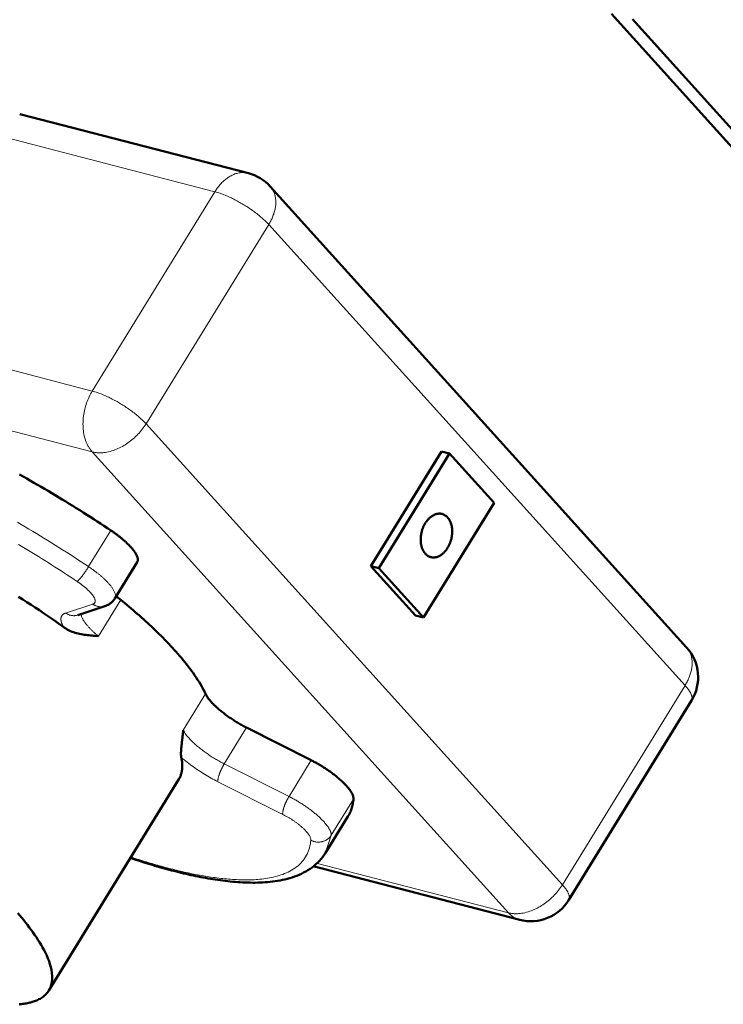
# Model space of a CAD drawing. Units: millimetres. Extents: x 0 to 848, y 0 to 297.
# Drawn here: x 668 to 688, y 155 to 183 of the extents above; entities that cross this region are included whole.
import ezdxf

# ---------------------------------------------------------------- set-up
doc = ezdxf.new("R2010")
doc.units = ezdxf.units.MM
doc.header["$MEASUREMENT"] = 0
doc.layers.add('Layer 1', color=7, linetype='Continuous', lineweight=0)

# ---------------------------------------------------------------- blocks, each defined once
blk = doc.blocks.new('Block_5')
at = {"layer": 'Layer 1', "color": 18, "lineweight": 50, "true_color": 0x000000}
for p, q in [((689.062, 178.44), (684.932, 183.012)), ((689.665, 178.284), (685.535, 182.856)), ((667.952, 180.135), (674.515, 178.436)), ((675.144, 178.055), (687.092, 164.826)), ((680.06, 170.45), (678.033, 167.157)), ((680.06, 170.45), (680.286, 170.391)), ((680.286, 170.391), (678.259, 167.098)), ((681.566, 168.974), (680.286, 170.391)), ((679.539, 165.681), (681.566, 168.974)), ((670.684, 166.231), (671.324, 167.271)), ((678.033, 167.157), (678.259, 167.098)), ((678.033, 167.157), (679.313, 165.739)), ((678.259, 167.098), (679.539, 165.681)), ((670.398, 166.009), (669.617, 165.754)), ((679.313, 165.739), (679.539, 165.681)), ((683.712, 157.577), (687.232, 163.297)), ((674.463, 162.524), (676.321, 161.586)), ((672.52, 161.044), (668.786, 154.977)), ((677.371, 159.97), (676.731, 158.93)), ((682.301, 157.008), (676.377, 158.542))]:
    blk.add_line(p, q, dxfattribs=at)
at = {"layer": 'Layer 1', "color": 18, "lineweight": 13, "true_color": 0x000000}
for p, q in [((666.991, 179.604), (673.554, 177.906)), ((670.033, 172.185), (673.554, 177.906)), ((671.579, 171.242), (675.099, 176.963)), ((675.099, 176.963), (687.047, 163.733)), ((663.471, 173.884), (670.033, 172.185)), ((663.471, 172.135), (670.033, 170.437)), ((671.579, 171.242), (683.527, 158.013)), ((670.033, 170.437), (681.981, 157.207)), ((669.928, 167.143), (670.568, 168.184)), ((670.21, 165.151), (670.85, 166.191)), ((670.052, 166.068), (669.271, 165.813)), ((683.527, 158.013), (687.047, 163.733)), ((672.647, 162.452), (673.287, 163.492)), ((673.823, 161.484), (674.463, 162.524)), ((673.823, 161.484), (675.681, 160.546)), ((676.321, 161.586), (675.681, 160.546)), ((673.643, 160.972), (675.502, 160.033)), ((677.531, 160.474), (676.891, 159.434)), ((676.891, 159.434), (676.731, 158.93)), ((681.981, 157.208), (676.463, 158.636))]:
    blk.add_line(p, q, dxfattribs=at)
for points in [[(674.515, 178.436), (674.485, 178.443), (674.456, 178.448), (674.426, 178.452), (674.396, 178.455), (674.366, 178.455), (674.336, 178.455), (674.306, 178.453), (674.276, 178.45), (674.246, 178.445), (674.216, 178.439), (674.187, 178.432), (674.158, 178.423), (674.13, 178.414), (674.102, 178.403), (674.074, 178.391), (674.046, 178.379), (674.02, 178.365), (673.993, 178.351), (673.967, 178.335), (673.942, 178.319), (673.917, 178.303), (673.893, 178.285), (673.869, 178.267), (673.845, 178.248), (673.822, 178.228), (673.8, 178.208), (673.778, 178.188), (673.757, 178.166), (673.736, 178.145), (673.715, 178.123), (673.695, 178.1), (673.676, 178.077), (673.657, 178.054), (673.639, 178.03), (673.621, 178.006), (673.603, 177.981), (673.586, 177.956), (673.57, 177.931), (673.554, 177.905)], [(675.099, 176.963), (675.114, 176.988), (675.13, 177.014), (675.144, 177.041), (675.158, 177.067), (675.172, 177.094), (675.185, 177.121), (675.197, 177.148), (675.209, 177.176), (675.22, 177.204), (675.231, 177.232), (675.241, 177.26), (675.25, 177.288), (675.259, 177.317), (675.267, 177.346), (675.274, 177.375), (675.281, 177.404), (675.287, 177.434), (675.291, 177.463), (675.296, 177.493), (675.299, 177.523), (675.301, 177.553), (675.302, 177.583), (675.302, 177.613), (675.302, 177.643), (675.3, 177.673), (675.297, 177.703), (675.293, 177.732), (675.288, 177.762), (675.281, 177.791), (675.273, 177.82), (675.264, 177.849), (675.253, 177.877), (675.242, 177.905), (675.229, 177.932), (675.214, 177.958), (675.199, 177.984), (675.182, 178.008), (675.163, 178.032), (675.144, 178.055)], [(673.554, 177.906), (673.591, 177.895), (673.629, 177.885), (673.666, 177.873), (673.703, 177.86), (673.74, 177.847), (673.776, 177.834), (673.812, 177.82), (673.848, 177.805), (673.884, 177.79), (673.92, 177.775), (673.956, 177.759), (673.991, 177.743), (674.026, 177.726), (674.061, 177.709), (674.096, 177.692), (674.131, 177.674), (674.165, 177.656), (674.199, 177.637), (674.234, 177.618), (674.268, 177.599), (674.301, 177.58), (674.335, 177.56), (674.368, 177.54), (674.402, 177.52), (674.434, 177.499), (674.467, 177.478), (674.5, 177.457), (674.533, 177.436), (674.565, 177.414), (674.597, 177.392), (674.629, 177.369), (674.66, 177.346), (674.692, 177.324), (674.723, 177.3), (674.754, 177.276), (674.784, 177.252), (674.815, 177.228), (674.845, 177.203), (674.875, 177.178), (674.904, 177.153), (674.933, 177.127), (674.962, 177.101), (674.99, 177.074), (675.018, 177.047), (675.046, 177.019), (675.073, 176.991), (675.099, 176.963)], [(670.033, 172.185), (670.009, 172.145), (669.986, 172.103), (669.964, 172.061), (669.943, 172.018), (669.923, 171.974), (669.905, 171.931), (669.887, 171.886), (669.871, 171.841), (669.856, 171.796), (669.842, 171.751), (669.829, 171.705), (669.818, 171.659), (669.807, 171.612), (669.798, 171.565), (669.79, 171.518), (669.783, 171.471), (669.778, 171.424), (669.773, 171.376), (669.77, 171.329), (669.769, 171.281), (669.768, 171.234), (669.769, 171.186), (669.771, 171.138), (669.775, 171.091), (669.78, 171.043), (669.787, 170.996), (669.795, 170.949), (669.805, 170.903), (669.816, 170.856), (669.83, 170.81), (669.845, 170.765), (669.861, 170.721), (669.87, 170.698), (669.88, 170.677), (669.89, 170.655), (669.9, 170.634), (669.911, 170.612), (669.922, 170.592), (669.935, 170.571), (669.947, 170.551), (669.96, 170.531), (669.974, 170.511), (669.988, 170.492), (670.002, 170.473), (670.018, 170.455), (670.033, 170.437)], [(671.579, 171.242), (671.552, 171.271), (671.525, 171.299), (671.498, 171.327), (671.47, 171.354), (671.441, 171.381), (671.413, 171.407), (671.384, 171.433), (671.354, 171.458), (671.324, 171.483), (671.294, 171.508), (671.264, 171.532), (671.233, 171.556), (671.202, 171.58), (671.171, 171.603), (671.14, 171.626), (671.108, 171.649), (671.076, 171.672), (671.044, 171.694), (671.012, 171.715), (670.98, 171.737), (670.947, 171.758), (670.914, 171.779), (670.881, 171.8), (670.848, 171.82), (670.814, 171.84), (670.781, 171.86), (670.747, 171.879), (670.713, 171.898), (670.679, 171.917), (670.645, 171.936), (670.61, 171.954), (670.576, 171.971), (670.541, 171.989), (670.506, 172.006), (670.471, 172.022), (670.435, 172.039), (670.4, 172.055), (670.364, 172.07), (670.328, 172.085), (670.292, 172.1), (670.255, 172.114), (670.219, 172.127), (670.182, 172.14), (670.146, 172.152), (670.108, 172.164), (670.071, 172.175), (670.033, 172.185)], [(667.887, 168.416), (667.996, 168.352), (668.106, 168.288), (668.214, 168.223), (668.323, 168.159), (668.432, 168.094), (668.54, 168.028), (668.648, 167.962), (668.756, 167.896), (668.864, 167.829), (668.971, 167.762), (669.078, 167.695), (669.185, 167.627), (669.292, 167.559), (669.399, 167.491), (669.505, 167.422), (669.611, 167.353), (669.717, 167.284), (669.823, 167.214), (669.928, 167.143)], [(667.919, 167.777), (668.014, 167.72), (668.109, 167.664), (668.203, 167.607), (668.298, 167.549), (668.392, 167.492), (668.487, 167.433), (668.581, 167.375), (668.675, 167.317), (668.768, 167.258), (668.862, 167.199), (668.955, 167.139), (669.048, 167.08), (669.141, 167.02), (669.234, 166.96), (669.327, 166.899), (669.419, 166.838), (669.511, 166.777), (669.604, 166.716)], [(670.033, 170.437), (670.056, 170.431), (670.08, 170.426), (670.103, 170.422), (670.126, 170.419), (670.15, 170.416), (670.173, 170.414), (670.197, 170.412), (670.221, 170.411), (670.245, 170.411), (670.268, 170.411), (670.292, 170.411), (670.316, 170.413), (670.339, 170.415), (670.363, 170.417), (670.41, 170.423), (670.456, 170.431), (670.503, 170.441), (670.549, 170.453), (670.595, 170.466), (670.64, 170.48), (670.684, 170.496), (670.728, 170.514), (670.772, 170.532), (670.815, 170.553), (670.857, 170.574), (670.899, 170.596), (670.94, 170.62), (670.981, 170.644), (671.021, 170.67), (671.06, 170.697), (671.098, 170.724), (671.136, 170.753), (671.173, 170.782), (671.209, 170.813), (671.245, 170.844), (671.28, 170.876), (671.314, 170.909), (671.347, 170.943), (671.379, 170.978), (671.411, 171.014), (671.441, 171.05), (671.471, 171.087), (671.499, 171.125), (671.527, 171.163), (671.553, 171.202), (671.579, 171.242)], [(669.928, 167.143), (669.921, 167.132), (669.914, 167.12), (669.906, 167.108), (669.899, 167.097), (669.891, 167.085), (669.884, 167.073), (669.876, 167.062), (669.869, 167.05), (669.861, 167.039), (669.854, 167.027), (669.846, 167.016), (669.838, 167.004), (669.83, 166.993), (669.822, 166.982), (669.814, 166.97), (669.806, 166.959), (669.798, 166.948), (669.79, 166.937), (669.782, 166.926), (669.774, 166.914), (669.766, 166.903), (669.758, 166.892), (669.75, 166.881), (669.741, 166.87), (669.733, 166.859), (669.724, 166.848), (669.716, 166.837), (669.707, 166.827), (669.699, 166.816), (669.69, 166.805), (669.681, 166.795), (669.672, 166.784), (669.663, 166.774), (669.654, 166.763), (669.644, 166.753), (669.634, 166.744), (669.624, 166.734), (669.614, 166.725), (669.603, 166.716)], [(669.928, 167.143), (669.946, 167.132), (669.963, 167.12), (669.981, 167.108), (669.998, 167.096), (670.015, 167.084), (670.033, 167.071), (670.049, 167.059), (670.067, 167.047), (670.083, 167.034), (670.101, 167.022), (670.118, 167.009), (670.134, 166.996), (670.151, 166.983), (670.168, 166.97), (670.184, 166.957), (670.201, 166.944), (670.217, 166.931), (670.233, 166.918), (670.25, 166.904), (670.266, 166.89), (670.282, 166.877), (670.298, 166.863), (670.314, 166.849), (670.329, 166.835), (670.345, 166.821), (670.361, 166.806), (670.376, 166.792), (670.391, 166.778), (670.407, 166.763), (670.422, 166.748), (670.437, 166.733), (670.452, 166.718), (670.466, 166.703), (670.481, 166.688), (670.495, 166.672), (670.509, 166.657), (670.523, 166.641), (670.537, 166.625), (670.55, 166.608), (670.563, 166.592), (670.576, 166.575), (670.589, 166.558), (670.601, 166.541), (670.613, 166.524), (670.625, 166.506), (670.636, 166.489), (670.647, 166.47), (670.657, 166.452), (670.666, 166.433), (670.675, 166.414), (670.683, 166.394), (670.69, 166.374), (670.696, 166.354), (670.7, 166.333), (670.701, 166.323), (670.702, 166.312), (670.703, 166.302), (670.702, 166.291), (670.701, 166.28), (670.699, 166.27), (670.697, 166.26), (670.693, 166.25), (670.689, 166.24), (670.684, 166.231)], [(669.603, 166.716), (669.614, 166.709), (669.624, 166.702), (669.635, 166.695), (669.645, 166.688), (669.656, 166.68), (669.666, 166.673), (669.676, 166.666), (669.687, 166.658), (669.697, 166.651), (669.707, 166.643), (669.717, 166.636), (669.728, 166.628), (669.738, 166.62), (669.748, 166.613), (669.757, 166.605), (669.768, 166.597), (669.778, 166.589), (669.787, 166.581), (669.797, 166.573), (669.807, 166.565), (669.817, 166.557), (669.827, 166.549), (669.836, 166.541), (669.846, 166.533), (669.855, 166.524), (669.865, 166.516), (669.874, 166.508), (669.884, 166.499), (669.893, 166.49), (669.902, 166.482), (669.912, 166.473), (669.921, 166.464), (669.93, 166.455), (669.939, 166.447), (669.947, 166.438), (669.956, 166.428), (669.965, 166.419), (669.974, 166.41), (669.982, 166.401), (669.991, 166.391), (669.999, 166.382), (670.007, 166.372), (670.016, 166.362), (670.024, 166.353), (670.031, 166.343), (670.039, 166.332), (670.047, 166.322), (670.054, 166.312), (670.061, 166.302), (670.068, 166.291), (670.075, 166.28), (670.081, 166.269), (670.088, 166.258), (670.094, 166.247), (670.099, 166.236), (670.104, 166.224), (670.108, 166.212), (670.112, 166.2), (670.115, 166.188), (670.118, 166.175), (670.119, 166.163), (670.12, 166.15), (670.118, 166.137), (670.115, 166.125), (670.113, 166.119), (670.11, 166.113), (670.107, 166.108), (670.104, 166.102), (670.095, 166.093), (670.086, 166.085), (670.075, 166.078), (670.064, 166.072), (670.052, 166.068)], [(670.398, 166.009), (670.382, 166.004), (670.367, 166), (670.352, 165.997), (670.336, 165.995), (670.32, 165.993), (670.304, 165.991), (670.288, 165.991), (670.273, 165.991), (670.257, 165.992), (670.241, 165.993), (670.225, 165.995), (670.21, 165.998), (670.195, 166.001), (670.179, 166.006), (670.164, 166.01), (670.149, 166.015), (670.134, 166.021), (670.12, 166.028), (670.106, 166.035), (670.092, 166.042), (670.078, 166.05), (670.065, 166.059), (670.052, 166.068)], [(669.271, 165.813), (669.262, 165.81), (669.253, 165.806), (669.244, 165.803), (669.235, 165.799), (669.227, 165.794), (669.218, 165.789), (669.21, 165.784), (669.202, 165.779), (669.195, 165.773), (669.188, 165.767), (669.181, 165.76), (669.174, 165.753), (669.168, 165.745), (669.163, 165.738), (669.158, 165.729), (669.153, 165.721), (669.149, 165.712), (669.145, 165.703), (669.143, 165.694), (669.14, 165.685), (669.138, 165.675), (669.137, 165.666), (669.136, 165.656), (669.135, 165.647), (669.135, 165.637), (669.135, 165.628), (669.136, 165.618), (669.137, 165.608), (669.138, 165.599), (669.14, 165.589), (669.142, 165.58), (669.144, 165.571), (669.146, 165.561), (669.149, 165.552), (669.151, 165.543), (669.154, 165.534), (669.157, 165.525), (669.161, 165.516), (669.164, 165.507), (669.168, 165.498), (669.172, 165.489), (669.175, 165.48), (669.179, 165.472), (669.183, 165.463), (669.188, 165.454), (669.192, 165.446), (669.196, 165.437), (669.201, 165.429), (669.206, 165.421), (669.21, 165.412), (669.215, 165.404)], [(669.617, 165.754), (669.602, 165.749), (669.586, 165.745), (669.571, 165.742), (669.555, 165.74), (669.539, 165.738), (669.523, 165.736), (669.508, 165.736), (669.492, 165.736), (669.476, 165.737), (669.46, 165.738), (669.444, 165.74), (669.429, 165.743), (669.414, 165.747), (669.398, 165.751), (669.383, 165.755), (669.368, 165.76), (669.354, 165.766), (669.339, 165.773), (669.325, 165.78), (669.311, 165.787), (669.297, 165.795), (669.284, 165.804), (669.271, 165.813)], [(669.718, 165.789), (669.719, 165.769), (669.721, 165.75), (669.725, 165.731), (669.73, 165.713), (669.736, 165.695), (669.744, 165.677), (669.751, 165.66), (669.76, 165.643), (669.769, 165.626), (669.778, 165.609), (669.788, 165.593), (669.798, 165.576), (669.809, 165.561), (669.82, 165.545), (669.831, 165.529), (669.843, 165.514), (669.854, 165.499), (669.866, 165.484), (669.878, 165.469), (669.891, 165.454), (669.903, 165.44), (669.916, 165.425), (669.929, 165.411), (669.942, 165.397), (669.955, 165.383), (669.968, 165.369), (669.982, 165.356), (669.995, 165.342), (670.009, 165.329), (670.023, 165.315), (670.036, 165.302), (670.051, 165.289), (670.065, 165.276), (670.079, 165.263), (670.093, 165.25), (670.107, 165.237), (670.122, 165.225), (670.136, 165.212), (670.151, 165.2), (670.165, 165.187), (670.18, 165.175), (670.195, 165.163), (670.21, 165.151)], [(687.092, 164.826), (687.112, 164.803), (687.13, 164.779), (687.147, 164.754), (687.163, 164.729), (687.177, 164.703), (687.19, 164.676), (687.202, 164.648), (687.212, 164.62), (687.221, 164.591), (687.229, 164.562), (687.235, 164.533), (687.241, 164.503), (687.245, 164.474), (687.248, 164.444), (687.25, 164.414), (687.251, 164.384), (687.25, 164.354), (687.249, 164.324), (687.247, 164.294), (687.244, 164.264), (687.24, 164.234), (687.235, 164.205), (687.229, 164.175), (687.222, 164.146), (687.215, 164.117), (687.207, 164.088), (687.198, 164.059), (687.189, 164.031), (687.179, 164.002), (687.169, 163.974), (687.157, 163.947), (687.145, 163.919), (687.133, 163.892), (687.12, 163.865), (687.106, 163.838), (687.092, 163.812), (687.078, 163.785), (687.063, 163.759), (687.047, 163.734)], [(687.047, 163.734), (687.056, 163.724), (687.064, 163.714), (687.073, 163.705), (687.081, 163.695), (687.089, 163.685), (687.097, 163.675), (687.106, 163.665), (687.114, 163.655), (687.121, 163.645), (687.129, 163.635), (687.137, 163.625), (687.144, 163.614), (687.152, 163.604), (687.159, 163.593), (687.166, 163.583), (687.173, 163.572), (687.18, 163.561), (687.187, 163.55), (687.193, 163.539), (687.2, 163.528), (687.206, 163.517), (687.212, 163.505), (687.217, 163.493), (687.222, 163.482), (687.227, 163.47), (687.232, 163.458), (687.236, 163.446), (687.24, 163.434), (687.243, 163.421), (687.246, 163.409), (687.248, 163.396), (687.25, 163.384), (687.25, 163.37), (687.25, 163.358), (687.249, 163.345), (687.247, 163.332), (687.243, 163.32), (687.238, 163.308), (687.232, 163.297)], [(672.647, 162.452), (672.655, 162.436), (672.663, 162.42), (672.681, 162.389), (672.701, 162.359), (672.722, 162.33), (672.743, 162.301), (672.766, 162.273), (672.789, 162.246), (672.812, 162.219), (672.836, 162.192), (672.861, 162.166), (672.886, 162.141), (672.912, 162.116), (672.938, 162.091), (672.964, 162.066), (672.991, 162.042), (673.018, 162.018), (673.045, 161.995), (673.073, 161.972), (673.1, 161.949), (673.128, 161.927), (673.156, 161.905), (673.185, 161.883), (673.214, 161.861), (673.242, 161.84), (673.271, 161.819), (673.3, 161.798), (673.33, 161.777), (673.36, 161.757), (673.389, 161.737), (673.419, 161.717), (673.45, 161.698), (673.48, 161.679), (673.51, 161.66), (673.541, 161.641), (673.571, 161.622), (673.602, 161.604), (673.633, 161.586), (673.665, 161.568), (673.696, 161.551), (673.727, 161.534), (673.759, 161.517), (673.791, 161.5), (673.823, 161.484)], [(672.589, 161.668), (672.632, 161.632), (672.674, 161.597), (672.717, 161.563), (672.76, 161.529), (672.804, 161.495), (672.848, 161.462), (672.892, 161.43), (672.937, 161.398), (672.982, 161.366), (673.027, 161.335), (673.073, 161.304), (673.119, 161.274), (673.165, 161.244), (673.212, 161.215), (673.259, 161.186), (673.306, 161.158), (673.353, 161.129), (673.401, 161.102), (673.449, 161.075), (673.497, 161.048), (673.546, 161.022), (673.594, 160.997), (673.644, 160.971)], [(673.823, 161.484), (673.816, 161.473), (673.809, 161.462), (673.803, 161.451), (673.797, 161.44), (673.791, 161.429), (673.784, 161.417), (673.778, 161.406), (673.772, 161.395), (673.766, 161.384), (673.76, 161.372), (673.755, 161.361), (673.749, 161.349), (673.743, 161.338), (673.738, 161.326), (673.732, 161.315), (673.727, 161.303), (673.722, 161.291), (673.717, 161.28), (673.712, 161.268), (673.707, 161.256), (673.702, 161.244), (673.697, 161.232), (673.693, 161.22), (673.688, 161.208), (673.684, 161.196), (673.68, 161.184), (673.676, 161.172), (673.672, 161.16), (673.668, 161.147), (673.664, 161.135), (673.661, 161.123), (673.657, 161.111), (673.655, 161.098), (673.652, 161.086), (673.649, 161.073), (673.647, 161.061), (673.644, 161.048), (673.643, 161.035), (673.641, 161.023), (673.641, 161.01), (673.641, 160.997), (673.641, 160.984), (673.643, 160.971)], [(675.681, 160.546), (675.675, 160.535), (675.668, 160.524), (675.662, 160.513), (675.655, 160.502), (675.649, 160.491), (675.643, 160.479), (675.636, 160.468), (675.631, 160.457), (675.625, 160.446), (675.619, 160.434), (675.613, 160.423), (675.607, 160.411), (675.602, 160.4), (675.596, 160.388), (675.591, 160.377), (675.585, 160.365), (675.58, 160.353), (675.575, 160.342), (675.57, 160.33), (675.565, 160.318), (675.561, 160.306), (675.556, 160.294), (675.551, 160.282), (675.547, 160.27), (675.543, 160.258), (675.538, 160.246), (675.534, 160.234), (675.53, 160.222), (675.526, 160.209), (675.523, 160.197), (675.519, 160.185), (675.516, 160.173), (675.513, 160.16), (675.51, 160.148), (675.507, 160.135), (675.505, 160.123), (675.503, 160.11), (675.501, 160.097), (675.5, 160.085), (675.499, 160.072), (675.499, 160.059), (675.5, 160.046), (675.502, 160.033)], [(675.681, 160.546), (675.707, 160.533), (675.732, 160.52), (675.758, 160.506), (675.783, 160.493), (675.808, 160.479), (675.833, 160.465), (675.858, 160.451), (675.883, 160.437), (675.908, 160.422), (675.932, 160.408), (675.957, 160.393), (675.981, 160.378), (676.006, 160.363), (676.03, 160.348), (676.054, 160.332), (676.078, 160.317), (676.102, 160.301), (676.126, 160.285), (676.15, 160.269), (676.173, 160.253), (676.197, 160.236), (676.22, 160.22), (676.244, 160.203), (676.267, 160.186), (676.29, 160.169), (676.313, 160.152), (676.336, 160.134), (676.358, 160.117), (676.381, 160.099), (676.403, 160.081), (676.425, 160.063), (676.447, 160.044), (676.469, 160.026), (676.491, 160.007), (676.512, 159.988), (676.533, 159.969), (676.555, 159.95), (676.576, 159.93), (676.596, 159.91), (676.616, 159.89), (676.637, 159.87), (676.657, 159.849), (676.676, 159.828), (676.696, 159.807), (676.714, 159.785), (676.733, 159.763), (676.751, 159.741), (676.768, 159.718), (676.786, 159.695), (676.802, 159.672), (676.818, 159.648), (676.832, 159.623), (676.846, 159.598), (676.859, 159.573), (676.87, 159.546), (676.875, 159.533), (676.88, 159.519), (676.884, 159.505), (676.887, 159.491), (676.889, 159.477), (676.891, 159.463), (676.891, 159.448), (676.891, 159.434)], [(675.502, 160.034), (675.52, 160.024), (675.538, 160.015), (675.556, 160.005), (675.574, 159.995), (675.592, 159.986), (675.61, 159.975), (675.628, 159.965), (675.646, 159.955), (675.664, 159.945), (675.681, 159.934), (675.699, 159.924), (675.716, 159.913), (675.734, 159.902), (675.751, 159.891), (675.768, 159.88), (675.785, 159.868), (675.802, 159.857), (675.819, 159.846), (675.836, 159.834), (675.853, 159.822), (675.87, 159.81), (675.886, 159.798), (675.902, 159.786), (675.919, 159.774), (675.935, 159.761), (675.951, 159.749), (675.968, 159.736), (675.984, 159.723), (675.999, 159.71), (676.015, 159.697), (676.031, 159.684), (676.046, 159.67), (676.062, 159.657), (676.077, 159.643), (676.092, 159.629), (676.107, 159.615), (676.121, 159.601), (676.136, 159.586), (676.15, 159.571), (676.164, 159.556), (676.178, 159.541), (676.191, 159.526), (676.204, 159.51), (676.217, 159.494), (676.23, 159.478), (676.242, 159.461), (676.253, 159.444), (676.265, 159.427), (676.275, 159.409), (676.284, 159.391), (676.293, 159.372), (676.3, 159.353), (676.305, 159.333), (676.307, 159.323), (676.308, 159.313), (676.309, 159.303), (676.308, 159.292)], [(676.891, 159.434), (676.882, 159.42), (676.872, 159.406), (676.862, 159.393), (676.851, 159.38), (676.839, 159.367), (676.827, 159.355), (676.815, 159.344), (676.802, 159.333), (676.788, 159.322), (676.775, 159.313), (676.761, 159.303), (676.746, 159.295), (676.731, 159.286), (676.716, 159.279), (676.701, 159.272), (676.685, 159.266), (676.669, 159.26), (676.653, 159.255), (676.636, 159.25), (676.62, 159.246), (676.603, 159.243), (676.587, 159.241), (676.57, 159.239), (676.553, 159.237), (676.536, 159.237), (676.519, 159.237), (676.502, 159.237), (676.485, 159.238), (676.468, 159.24), (676.452, 159.242), (676.435, 159.246), (676.418, 159.249), (676.402, 159.254), (676.386, 159.259), (676.37, 159.264), (676.354, 159.27), (676.339, 159.277), (676.323, 159.285), (676.308, 159.293)], [(676.308, 159.293), (676.302, 159.237), (676.294, 159.181), (676.282, 159.126), (676.269, 159.072), (676.252, 159.018), (676.233, 158.965), (676.211, 158.913), (676.186, 158.863), (676.159, 158.814), (676.128, 158.767), (676.095, 158.722), (676.06, 158.678), (676.022, 158.636), (675.982, 158.597), (675.94, 158.559), (675.897, 158.524), (675.851, 158.491), (675.805, 158.46), (675.757, 158.43), (675.708, 158.403), (675.658, 158.378), (675.607, 158.354), (675.555, 158.332), (675.503, 158.312), (675.45, 158.294), (675.396, 158.276), (675.342, 158.26), (675.288, 158.246), (675.233, 158.233), (675.178, 158.221), (675.123, 158.21), (675.068, 158.201), (675.013, 158.192), (674.957, 158.184), (674.901, 158.177), (674.845, 158.172), (674.79, 158.167), (674.734, 158.163), (674.677, 158.159), (674.621, 158.157), (674.565, 158.155), (674.509, 158.154), (674.453, 158.153), (674.397, 158.153), (674.341, 158.154), (674.285, 158.155), (674.228, 158.157), (674.172, 158.16), (674.116, 158.163), (674.06, 158.166), (674.004, 158.17), (673.948, 158.174), (673.892, 158.179), (673.836, 158.185), (673.781, 158.19), (673.725, 158.196), (673.669, 158.203), (673.613, 158.21), (673.558, 158.217), (673.502, 158.225), (673.446, 158.233), (673.391, 158.241), (673.335, 158.25), (673.28, 158.259), (673.225, 158.268), (673.169, 158.278), (673.114, 158.288), (673.059, 158.298), (673.004, 158.309), (672.949, 158.32), (672.894, 158.331), (672.839, 158.342), (672.784, 158.354), (672.729, 158.366), (672.674, 158.378), (672.619, 158.39), (672.565, 158.403), (672.51, 158.416), (672.455, 158.429), (672.401, 158.443), (672.346, 158.456), (672.292, 158.47), (672.238, 158.484), (672.183, 158.498), (672.129, 158.513), (672.075, 158.527), (672.021, 158.542), (671.967, 158.557), (671.912, 158.572), (671.859, 158.588), (671.805, 158.603), (671.751, 158.619), (671.697, 158.635), (671.643, 158.651), (671.589, 158.668), (671.536, 158.684), (671.482, 158.701), (671.429, 158.718), (671.375, 158.734), (671.322, 158.752), (671.268, 158.769), (671.215, 158.786), (671.162, 158.804)], [(683.527, 158.013), (683.501, 157.973), (683.475, 157.934), (683.447, 157.895), (683.419, 157.858), (683.389, 157.821), (683.359, 157.785), (683.327, 157.749), (683.295, 157.714), (683.262, 157.68), (683.228, 157.647), (683.193, 157.615), (683.158, 157.584), (683.121, 157.553), (683.084, 157.524), (683.046, 157.495), (683.008, 157.468), (682.969, 157.441), (682.929, 157.415), (682.888, 157.39), (682.847, 157.367), (682.805, 157.345), (682.763, 157.323), (682.72, 157.303), (682.677, 157.285), (682.632, 157.267), (682.588, 157.251), (682.543, 157.237), (682.497, 157.224), (682.451, 157.212), (682.405, 157.202), (682.358, 157.194), (682.311, 157.188), (682.288, 157.186), (682.264, 157.184), (682.24, 157.182), (682.217, 157.182), (682.193, 157.182), (682.169, 157.182), (682.146, 157.183), (682.122, 157.184), (682.098, 157.187), (682.074, 157.19), (682.051, 157.193), (682.028, 157.197), (682.005, 157.202), (681.981, 157.208)], [(683.712, 157.577), (683.718, 157.588), (683.723, 157.6), (683.726, 157.612), (683.729, 157.625), (683.73, 157.638), (683.73, 157.65), (683.73, 157.663), (683.728, 157.676), (683.726, 157.689), (683.723, 157.701), (683.72, 157.714), (683.716, 157.726), (683.712, 157.738), (683.707, 157.75), (683.702, 157.762), (683.697, 157.773), (683.691, 157.785), (683.685, 157.797), (683.679, 157.808), (683.673, 157.819), (683.666, 157.83), (683.66, 157.841), (683.653, 157.852), (683.646, 157.862), (683.639, 157.873), (683.631, 157.884), (683.624, 157.894), (683.616, 157.904), (683.609, 157.915), (683.601, 157.925), (683.593, 157.935), (683.585, 157.945), (683.577, 157.955), (683.569, 157.965), (683.561, 157.975), (683.552, 157.984), (683.544, 157.994), (683.535, 158.004), (683.527, 158.013)], [(681.981, 157.208), (681.999, 157.189), (682.017, 157.171), (682.035, 157.154), (682.055, 157.137), (682.075, 157.121), (682.095, 157.106), (682.116, 157.091), (682.137, 157.077), (682.159, 157.065), (682.182, 157.053), (682.205, 157.042), (682.228, 157.032), (682.252, 157.023), (682.276, 157.015), (682.301, 157.008)]]:
    blk.add_lwpolyline(points, dxfattribs=at)
at = {"layer": 'Layer 1', "color": 18, "lineweight": 50, "true_color": 0x000000}
for points in [[(667.949, 169.785), (668.052, 169.727), (668.155, 169.669), (668.258, 169.611), (668.36, 169.552), (668.463, 169.493), (668.565, 169.434), (668.667, 169.375), (668.768, 169.315), (668.87, 169.255), (668.971, 169.194), (669.073, 169.133), (669.174, 169.072), (669.275, 169.01), (669.375, 168.949), (669.476, 168.887), (669.576, 168.824), (669.676, 168.761), (669.776, 168.699), (669.876, 168.635), (669.975, 168.572), (670.075, 168.508), (670.174, 168.443), (670.273, 168.379), (670.371, 168.314), (670.47, 168.249), (670.568, 168.183)], [(679.593, 168.39), (679.603, 168.406), (679.613, 168.422), (679.624, 168.438), (679.635, 168.453), (679.647, 168.468), (679.659, 168.483), (679.671, 168.497), (679.684, 168.511), (679.697, 168.524), (679.711, 168.537), (679.725, 168.55), (679.739, 168.562), (679.754, 168.574), (679.769, 168.585), (679.785, 168.596), (679.801, 168.606), (679.817, 168.616), (679.834, 168.625), (679.851, 168.633), (679.869, 168.64), (679.887, 168.646), (679.905, 168.652), (679.923, 168.657), (679.942, 168.661), (679.96, 168.663), (679.979, 168.665), (679.998, 168.665), (680.017, 168.665), (680.036, 168.663), (680.055, 168.66), (680.073, 168.656)], [(680.073, 168.656), (680.093, 168.65), (680.112, 168.643), (680.13, 168.634), (680.148, 168.625), (680.166, 168.614), (680.182, 168.602), (680.198, 168.59), (680.213, 168.576), (680.228, 168.561), (680.241, 168.546), (680.254, 168.53), (680.266, 168.514), (680.277, 168.497), (680.287, 168.48), (680.297, 168.462), (680.306, 168.443), (680.314, 168.425), (680.322, 168.406), (680.329, 168.387), (680.335, 168.367), (680.341, 168.348), (680.346, 168.328), (680.35, 168.308), (680.354, 168.288), (680.357, 168.268), (680.36, 168.248), (680.362, 168.227), (680.364, 168.207), (680.364, 168.187), (680.365, 168.166), (680.365, 168.146), (680.365, 168.126), (680.364, 168.105), (680.362, 168.085), (680.361, 168.065), (680.358, 168.045), (680.356, 168.025), (680.353, 168.004), (680.349, 167.984), (680.345, 167.964), (680.34, 167.944), (680.335, 167.925), (680.33, 167.905), (680.324, 167.886), (680.318, 167.866), (680.311, 167.847), (680.304, 167.828), (680.297, 167.809), (680.289, 167.79), (680.281, 167.771), (680.272, 167.753), (680.263, 167.735), (680.253, 167.717), (680.243, 167.699), (680.233, 167.682)], [(669.215, 165.404), (669.1, 165.487), (668.985, 165.569), (668.868, 165.651), (668.752, 165.732), (668.635, 165.812), (668.517, 165.892), (668.399, 165.97), (668.28, 166.048), (668.161, 166.126), (668.041, 166.202), (667.921, 166.278)], [(670.568, 168.183), (670.586, 168.172), (670.603, 168.16), (670.621, 168.148), (670.638, 168.136), (670.655, 168.124), (670.673, 168.111), (670.689, 168.099), (670.707, 168.087), (670.724, 168.074), (670.741, 168.062), (670.758, 168.049), (670.774, 168.036), (670.791, 168.023), (670.808, 168.01), (670.824, 167.997), (670.841, 167.984), (670.857, 167.971), (670.874, 167.958), (670.89, 167.944), (670.906, 167.93), (670.922, 167.917), (670.938, 167.903), (670.954, 167.889), (670.97, 167.875), (670.985, 167.861), (671.001, 167.847), (671.016, 167.832), (671.031, 167.818), (671.047, 167.803), (671.062, 167.788), (671.077, 167.773), (671.092, 167.758), (671.106, 167.743), (671.121, 167.728), (671.135, 167.712), (671.149, 167.697), (671.163, 167.681), (671.177, 167.665), (671.19, 167.648), (671.203, 167.632), (671.216, 167.615), (671.229, 167.598), (671.241, 167.581), (671.253, 167.564), (671.265, 167.546), (671.276, 167.529), (671.287, 167.51), (671.297, 167.492), (671.306, 167.473), (671.315, 167.454), (671.323, 167.434), (671.33, 167.414), (671.336, 167.394), (671.34, 167.373), (671.341, 167.363), (671.342, 167.352), (671.343, 167.342), (671.342, 167.331), (671.341, 167.321), (671.339, 167.31), (671.337, 167.3), (671.333, 167.29), (671.329, 167.28), (671.324, 167.271)], [(679.752, 167.416), (679.733, 167.422), (679.714, 167.429), (679.695, 167.438), (679.677, 167.447), (679.66, 167.458), (679.643, 167.47), (679.627, 167.483), (679.612, 167.496), (679.598, 167.511), (679.584, 167.526), (679.571, 167.542), (679.559, 167.558), (679.548, 167.575), (679.538, 167.592), (679.528, 167.611), (679.519, 167.629), (679.511, 167.647), (679.503, 167.666), (679.496, 167.686), (679.49, 167.705), (679.484, 167.724), (679.479, 167.744), (679.475, 167.764), (679.471, 167.784), (679.468, 167.804), (679.466, 167.824), (679.463, 167.845), (679.462, 167.865), (679.461, 167.885), (679.46, 167.906), (679.46, 167.926), (679.46, 167.946), (679.461, 167.967), (679.463, 167.987), (679.465, 168.007), (679.467, 168.027), (679.47, 168.048), (679.473, 168.068), (679.476, 168.088), (679.48, 168.108), (679.485, 168.128), (679.49, 168.148), (679.495, 168.167), (679.501, 168.187), (679.507, 168.206), (679.514, 168.225), (679.521, 168.244), (679.528, 168.263), (679.536, 168.282), (679.545, 168.301), (679.553, 168.319), (679.562, 168.337), (679.572, 168.355), (679.582, 168.373), (679.593, 168.391)], [(680.233, 167.682), (680.223, 167.666), (680.212, 167.65), (680.201, 167.635), (680.19, 167.619), (680.178, 167.604), (680.166, 167.59), (680.154, 167.575), (680.141, 167.561), (680.128, 167.548), (680.114, 167.535), (680.1, 167.522), (680.086, 167.51), (680.071, 167.498), (680.056, 167.487), (680.04, 167.476), (680.024, 167.466), (680.008, 167.456), (679.991, 167.448), (679.974, 167.439), (679.956, 167.432), (679.939, 167.426), (679.921, 167.42), (679.902, 167.415), (679.884, 167.411), (679.865, 167.409), (679.846, 167.407), (679.827, 167.407), (679.808, 167.408), (679.789, 167.409), (679.771, 167.412), (679.752, 167.417)], [(670.684, 166.231), (670.671, 166.21), (670.656, 166.19), (670.641, 166.171), (670.624, 166.152), (670.607, 166.135), (670.589, 166.118), (670.57, 166.102), (670.551, 166.087), (670.531, 166.073), (670.51, 166.06), (670.488, 166.047), (670.466, 166.036), (670.444, 166.026), (670.421, 166.017), (670.397, 166.009)], [(670.85, 166.191), (670.91, 166.142), (670.97, 166.092), (671.031, 166.043), (671.09, 165.993), (671.15, 165.943), (671.209, 165.892), (671.268, 165.841), (671.327, 165.79), (671.386, 165.739), (671.444, 165.687), (671.502, 165.635), (671.56, 165.583), (671.617, 165.53), (671.674, 165.477), (671.731, 165.424), (671.788, 165.371), (671.844, 165.317), (671.9, 165.263), (671.956, 165.208), (672.011, 165.153), (672.066, 165.098), (672.121, 165.042), (672.175, 164.986), (672.229, 164.93), (672.282, 164.873), (672.335, 164.816), (672.387, 164.758), (672.439, 164.7), (672.491, 164.642), (672.542, 164.583), (672.592, 164.523), (672.642, 164.464), (672.691, 164.403), (672.74, 164.342), (672.788, 164.281), (672.835, 164.219), (672.881, 164.156), (672.927, 164.093), (672.972, 164.029), (673.015, 163.965), (673.058, 163.899), (673.1, 163.834), (673.14, 163.767), (673.179, 163.699), (673.217, 163.631), (673.253, 163.562), (673.287, 163.492)], [(670.21, 165.151), (670.165, 165.154), (670.12, 165.157), (670.074, 165.161), (670.029, 165.164), (669.984, 165.168), (669.939, 165.173), (669.894, 165.178), (669.849, 165.183), (669.805, 165.189), (669.76, 165.197), (669.715, 165.205), (669.671, 165.214), (669.627, 165.224), (669.583, 165.235), (669.54, 165.248), (669.497, 165.261), (669.454, 165.277), (669.412, 165.294), (669.371, 165.312), (669.33, 165.332), (669.311, 165.343), (669.291, 165.354), (669.272, 165.366), (669.253, 165.378), (669.234, 165.391), (669.215, 165.404)], [(673.287, 163.492), (673.302, 163.463), (673.319, 163.435), (673.336, 163.407), (673.355, 163.38), (673.374, 163.353), (673.394, 163.328), (673.415, 163.302), (673.436, 163.277), (673.458, 163.253), (673.48, 163.228), (673.503, 163.205), (673.526, 163.181), (673.549, 163.158), (673.573, 163.135), (673.597, 163.113), (673.621, 163.091), (673.646, 163.069), (673.671, 163.047), (673.695, 163.026), (673.721, 163.005), (673.746, 162.985), (673.772, 162.964), (673.798, 162.944), (673.824, 162.924), (673.85, 162.904), (673.876, 162.885), (673.903, 162.865), (673.93, 162.846), (673.956, 162.827), (673.983, 162.808), (674.01, 162.79), (674.038, 162.772), (674.065, 162.754), (674.093, 162.736), (674.12, 162.718), (674.148, 162.701), (674.176, 162.684), (674.204, 162.666), (674.232, 162.65), (674.261, 162.633), (674.289, 162.617), (674.318, 162.601), (674.347, 162.585), (674.376, 162.569), (674.405, 162.554), (674.434, 162.539), (674.463, 162.524)], [(668.786, 154.977), (668.807, 155.015), (668.826, 155.054), (668.842, 155.094), (668.856, 155.136), (668.866, 155.178), (668.874, 155.22), (668.883, 155.307), (668.883, 155.394), (668.876, 155.481), (668.863, 155.567), (668.844, 155.651), (668.82, 155.735), (668.793, 155.817), (668.762, 155.898), (668.727, 155.978), (668.691, 156.057), (668.652, 156.135), (668.611, 156.212), (668.568, 156.287), (668.523, 156.362), (668.477, 156.435), (668.43, 156.508), (668.381, 156.58), (668.331, 156.651), (668.28, 156.722), (668.228, 156.791), (668.175, 156.86), (668.121, 156.928), (668.066, 156.996), (668.011, 157.063), (667.955, 157.129), (667.898, 157.195)], [(672.589, 161.668), (672.586, 161.686), (672.584, 161.704), (672.582, 161.722), (672.581, 161.741), (672.581, 161.759), (672.581, 161.777), (672.581, 161.796), (672.581, 161.814), (672.582, 161.832), (672.583, 161.851), (672.584, 161.869), (672.585, 161.887), (672.587, 161.905), (672.588, 161.924), (672.59, 161.942), (672.592, 161.96), (672.593, 161.979), (672.595, 161.997), (672.597, 162.015), (672.599, 162.033), (672.601, 162.052), (672.603, 162.07), (672.605, 162.088), (672.607, 162.106), (672.609, 162.124), (672.611, 162.143), (672.613, 162.161), (672.616, 162.179), (672.618, 162.197), (672.62, 162.215), (672.622, 162.234), (672.624, 162.252), (672.627, 162.27), (672.629, 162.288), (672.631, 162.306), (672.633, 162.325), (672.635, 162.343), (672.637, 162.361), (672.639, 162.379), (672.641, 162.398), (672.643, 162.416), (672.645, 162.434), (672.647, 162.452)], [(672.52, 161.043), (672.532, 161.064), (672.543, 161.085), (672.554, 161.107), (672.563, 161.128), (672.572, 161.15), (672.58, 161.173), (672.587, 161.196), (672.594, 161.219), (672.6, 161.242), (672.604, 161.265), (672.608, 161.289), (672.612, 161.312), (672.614, 161.336), (672.616, 161.36), (672.617, 161.384), (672.618, 161.407), (672.618, 161.431), (672.617, 161.455), (672.616, 161.479), (672.615, 161.503), (672.612, 161.526), (672.61, 161.55), (672.607, 161.574), (672.603, 161.598), (672.599, 161.621), (672.594, 161.644), (672.59, 161.668)], [(676.321, 161.586), (676.347, 161.573), (676.372, 161.56), (676.398, 161.546), (676.423, 161.533), (676.448, 161.519), (676.473, 161.505), (676.498, 161.491), (676.523, 161.477), (676.548, 161.462), (676.572, 161.448), (676.597, 161.433), (676.621, 161.418), (676.646, 161.403), (676.67, 161.388), (676.694, 161.372), (676.718, 161.357), (676.742, 161.341), (676.766, 161.325), (676.79, 161.309), (676.813, 161.293), (676.837, 161.276), (676.86, 161.26), (676.884, 161.243), (676.907, 161.226), (676.93, 161.209), (676.953, 161.192), (676.976, 161.174), (676.998, 161.157), (677.021, 161.139), (677.043, 161.121), (677.065, 161.103), (677.087, 161.084), (677.109, 161.066), (677.131, 161.047), (677.152, 161.028), (677.174, 161.009), (677.195, 160.99), (677.216, 160.97), (677.236, 160.95), (677.257, 160.93), (677.277, 160.91), (677.297, 160.889), (677.316, 160.868), (677.336, 160.847), (677.354, 160.825), (677.373, 160.803), (677.391, 160.781), (677.409, 160.758), (677.426, 160.735), (677.442, 160.712), (677.458, 160.688), (677.473, 160.663), (677.486, 160.638), (677.499, 160.613), (677.51, 160.586), (677.516, 160.573), (677.52, 160.559), (677.524, 160.545), (677.527, 160.531), (677.529, 160.517), (677.531, 160.503), (677.532, 160.488), (677.531, 160.474)], [(677.531, 160.474), (677.528, 160.439), (677.523, 160.403), (677.517, 160.368), (677.511, 160.333), (677.504, 160.298), (677.495, 160.264), (677.486, 160.23), (677.475, 160.196), (677.463, 160.162), (677.451, 160.129), (677.437, 160.096), (677.422, 160.064), (677.406, 160.032), (677.389, 160.001), (677.371, 159.97)], [(671.145, 158.778), (671.213, 158.755), (671.281, 158.732), (671.349, 158.71), (671.417, 158.688), (671.485, 158.666), (671.553, 158.645), (671.622, 158.623), (671.69, 158.603), (671.759, 158.582), (671.827, 158.561), (671.896, 158.541), (671.965, 158.521), (672.034, 158.502), (672.103, 158.482), (672.172, 158.463), (672.241, 158.445), (672.31, 158.426), (672.379, 158.409), (672.448, 158.391), (672.518, 158.374), (672.587, 158.356), (672.657, 158.34), (672.727, 158.323), (672.797, 158.308), (672.866, 158.292), (672.936, 158.277), (673.006, 158.262), (673.077, 158.248), (673.147, 158.235), (673.217, 158.221), (673.288, 158.208), (673.358, 158.196), (673.429, 158.184), (673.499, 158.172), (673.57, 158.161), (673.641, 158.151), (673.712, 158.141), (673.783, 158.132), (673.854, 158.123), (673.925, 158.115), (673.996, 158.107), (674.067, 158.101), (674.139, 158.095), (674.21, 158.089), (674.281, 158.085), (674.353, 158.08), (674.424, 158.078), (674.496, 158.075), (674.567, 158.074), (674.639, 158.073), (674.711, 158.073), (674.782, 158.075), (674.854, 158.077), (674.925, 158.08), (674.997, 158.085), (675.068, 158.091), (675.139, 158.098), (675.211, 158.106), (675.281, 158.115), (675.352, 158.126), (675.423, 158.139), (675.493, 158.153), (675.563, 158.168), (675.632, 158.186), (675.701, 158.205), (675.77, 158.226), (675.837, 158.249), (675.905, 158.274), (675.971, 158.301), (676.036, 158.331), (676.1, 158.362), (676.163, 158.396), (676.225, 158.433), (676.285, 158.471), (676.344, 158.513), (676.4, 158.556), (676.455, 158.603), (676.508, 158.652), (676.557, 158.703), (676.605, 158.756), (676.65, 158.812), (676.692, 158.87), (676.731, 158.93)], [(667.934, 154.582), (667.969, 154.585), (668.004, 154.588), (668.038, 154.592), (668.073, 154.597), (668.107, 154.602), (668.141, 154.607), (668.176, 154.614), (668.21, 154.621), (668.243, 154.629), (668.277, 154.638), (668.311, 154.648), (668.344, 154.658), (668.377, 154.669), (668.409, 154.681), (668.442, 154.695), (668.473, 154.709), (668.504, 154.725), (668.535, 154.741), (668.565, 154.759), (668.594, 154.778), (668.622, 154.798), (668.649, 154.82), (668.676, 154.843), (668.701, 154.867), (668.724, 154.893), (668.746, 154.92), (668.767, 154.948), (668.786, 154.977)]]:
    blk.add_lwpolyline(points, dxfattribs=at)
for points in [[(675.144, 178.055), (674.976, 178.241), (674.757, 178.373), (674.514, 178.436)], [(670.732, 166.291), (670.77, 166.257), (670.81, 166.223), (670.85, 166.191)], [(687.092, 164.826), (687.473, 164.404), (687.53, 163.781), (687.232, 163.297)], [(682.301, 157.008), (682.845, 156.868), (683.417, 157.098), (683.712, 157.577)]]:
    blk.add_open_spline(points, degree=3, dxfattribs=at)

msp = doc.modelspace()

# ---------------------------------------------------------------- block references
at = {"layer": 'Layer 1'}
msp.add_blockref('Block_5', (0, 0), dxfattribs=at)

doc.saveas('drawing.dxf')
